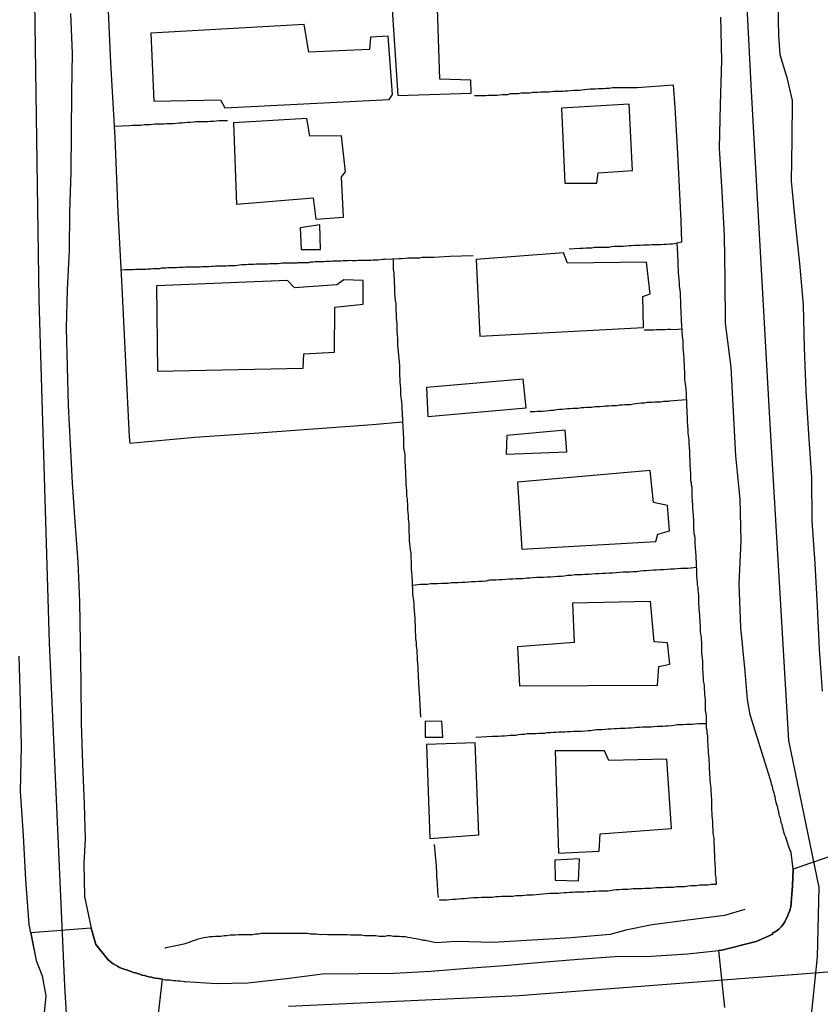
# Model space of a CAD drawing. Units: millimetres. Extents: x 190346 to 192761, y 1682605 to 1685379.
# Drawn here: x 190405 to 190470, y 1684041 to 1684121 of the extents above; entities that cross this region are included whole.
import ezdxf

# ---------------------------------------------------------------- set-up
doc = ezdxf.new("R2010")
doc.units = ezdxf.units.MM
for name, color, linetype in [('V-CRUZAMENTO', 1, 'Continuous'), ('V-EDIFICACAO', 31, 'Continuous'), ('V-EIXO_DE_LOGRADOURO', 3, 'Continuous'), ('V-LOTE', 1, 'Continuous'), ('V-QUADRA', 21, 'Continuous'), ('V-TESTADA', 41, 'Continuous'), ('V-VALETA', 170, 'Continuous')]:
    doc.layers.add(name, color=color, linetype=linetype)

msp = doc.modelspace()

# ---------------------------------------------------------------- linework, layer by layer
at = {"layer": 'V-CRUZAMENTO'}
for points in [[(190471.231, 1684053), (190467.4, 1684051.68), (190467.34, 1684050.35), (190467.22, 1684048.61), (190467.19, 1684048.55), (190467.13, 1684048.33), (190467.04, 1684048.08), (190466.95, 1684047.86), (190466.83, 1684047.65), (190466.72, 1684047.43), (190466.57, 1684047.17), (190466.42, 1684047), (190466.27, 1684046.85), (190466.1, 1684046.72), (190465.94, 1684046.61), (190465.88, 1684046.57), (190465.81, 1684046.55), (190465.73, 1684046.49), (190465.75, 1684046.41), (190464.4, 1684045.81), (190461.63, 1684045.12), (190461.361, 1684045.092), (190461.84, 1684040.48)], [(190415.594, 1684036.93), (190416.28, 1684042.76), (190416.11, 1684042.8), (190415.94, 1684042.83), (190415.72, 1684042.85), (190415.55, 1684042.89), (190415.38, 1684042.93), (190415.16, 1684042.97), (190414.99, 1684043.02), (190414.82, 1684043.06), (190414.6, 1684043.1), (190414.43, 1684043.17), (190414.26, 1684043.23), (190414.09, 1684043.28), (190413.91, 1684043.32), (190413.74, 1684043.4), (190413.57, 1684043.45), (190413.36, 1684043.53), (190413.18, 1684043.58), (190413.01, 1684043.64), (190412.8, 1684043.71), (190412.62, 1684043.83), (190412.45, 1684043.92), (190412.28, 1684044.01), (190412.06, 1684044.18), (190412.02, 1684044.22), (190411.98, 1684044.25), (190411.88, 1684044.34), (190410.87, 1684045.59), (190410.48, 1684046.91), (190405.588, 1684046.526), (190406.04, 1684044.29), (190406.52, 1684043.05), (190406.83, 1684041.42), (190406.66, 1684039.78)]]:
    msp.add_lwpolyline(points, dxfattribs=at)
at = {"layer": 'V-EDIFICACAO'}
for points in [[(190434.58, 1684126.33), (190435.35, 1684114.42), (190441.31, 1684114.61), (190441.26, 1684115.67), (190438.75, 1684115.75), (190438.54, 1684122.33), (190439.16, 1684122.4), (190439.12, 1684124.21), (190438.28, 1684124.27), (190438.32, 1684125.68), (190440.23, 1684126.06), (190440.29, 1684126.54), (190434.58, 1684126.33)], [(190415.34, 1684119.46), (190415.58, 1684113.97), (190420.98, 1684114.06), (190421.33, 1684113.42), (190434.65, 1684114.1), (190434.92, 1684114.51), (190434.57, 1684119.24), (190433.13, 1684119.14), (190433.07, 1684118.14), (190428.15, 1684117.93), (190427.76, 1684120.17), (190415.34, 1684119.46)], [(190448.62, 1684113.38), (190448.88, 1684107.31), (190451.5, 1684107.3), (190451.59, 1684108.15), (190454.39, 1684108.35), (190454.1, 1684113.72), (190448.62, 1684113.38)], [(190428.21, 1684111.12), (190427.97, 1684112.54), (190422.04, 1684112.2), (190422.28, 1684105.61), (190428.49, 1684106.13), (190428.72, 1684104.39), (190430.94, 1684104.56), (190430.79, 1684107.82), (190431.1, 1684108.22), (190430.78, 1684111.15), (190428.21, 1684111.12)], [(190427.44, 1684103.68), (190427.52, 1684101.94), (190429.09, 1684101.92), (190429.03, 1684103.93), (190427.44, 1684103.68)], [(190449.12, 1684100.82), (190448.78, 1684101.67), (190441.71, 1684101.13), (190441.99, 1684094.91), (190455.26, 1684095.61), (190455.23, 1684098.11), (190455.82, 1684098.33), (190455.52, 1684100.91), (190449.12, 1684100.82)], [(190426.97, 1684098.83), (190426.42, 1684099.43), (190415.8, 1684098.99), (190415.88, 1684092.07), (190427.69, 1684092.31), (190427.74, 1684093.47), (190430.22, 1684093.62), (190430.24, 1684097.25), (190432.54, 1684097.49), (190432.54, 1684099.41), (190430.99, 1684099.46), (190430.42, 1684099.08), (190426.97, 1684098.83)], [(190437.69, 1684090.75), (190437.8, 1684088.38), (190445.76, 1684089.1), (190445.52, 1684091.42), (190437.69, 1684090.75)], [(190444.19, 1684086.86), (190444.14, 1684085.34), (190449.06, 1684085.53), (190448.93, 1684087.29), (190444.19, 1684086.86)], [(190445.05, 1684083.08), (190445.42, 1684077.64), (190456.28, 1684078.26), (190456.43, 1684078.86), (190457.37, 1684079.12), (190457.23, 1684081.18), (190456.09, 1684081.41), (190455.8, 1684084), (190445.05, 1684083.08)], [(190449.51, 1684073.25), (190449.64, 1684070.06), (190445.05, 1684069.72), (190445.22, 1684066.55), (190456.41, 1684066.6), (190456.52, 1684068.13), (190457.4, 1684068.3), (190457.22, 1684070.04), (190456.13, 1684070.13), (190455.83, 1684073.39), (190449.51, 1684073.25)], [(190437.56, 1684063.65), (190437.58, 1684062.39), (190438.99, 1684062.39), (190438.92, 1684063.7), (190437.56, 1684063.65)], [(190437.68, 1684061.8), (190437.94, 1684054.18), (190441.92, 1684054.47), (190441.63, 1684061.93), (190437.68, 1684061.8)], [(190448.1, 1684061.29), (190448.37, 1684052.98), (190451.67, 1684053.14), (190451.77, 1684054.54), (190457.54, 1684054.98), (190457.17, 1684060.62), (190452.47, 1684060.5), (190452.11, 1684061.29), (190448.1, 1684061.29)], [(190448.09, 1684052.42), (190448.1, 1684050.79), (190449.99, 1684050.75), (190450.09, 1684052.53), (190448.09, 1684052.42)]]:
    msp.add_lwpolyline(points, close=True, dxfattribs=at)
at = {"layer": 'V-EIXO_DE_LOGRADOURO'}
for points in [[(190396.76, 1684268.31), (190398.55, 1684236.3), (190400.48, 1684208.5), (190401.44, 1684180.84), (190404.06, 1684153.31), (190405.85, 1684125.78), (190406.26, 1684097.84), (190407.09, 1684070.04), (190408.33, 1684042.24), (190409.98, 1684014.58)], [(190468.42, 1684035.4), (190469.38, 1684044.58), (190469.52, 1684050.2), (190467.05, 1684062.13), (190465.54, 1684087.76), (190464.03, 1684114.76), (190462.66, 1684141.62), (190461.56, 1684168.48), (190460.33, 1684182.05), (190459.37, 1684193.84), (190460.19, 1684201.65), (190459.1, 1684219.88), (190456.63, 1684247.02), (190456.36, 1684268.26)], [(190542.9, 1684048.42), (190518.58, 1684046.5), (190494.39, 1684045.27), (190470.2, 1684043.35), (190445.19, 1684041.43), (190426.5, 1684040.54)]]:
    msp.add_lwpolyline(points, dxfattribs=at)
at = {"layer": 'V-LOTE'}
for points in [[(190411.79, 1684123.1), (190412.07, 1684117.06), (190412.41, 1684111.02), (190412.66, 1684104.95), (190412.97, 1684098.88), (190413.28, 1684092.81), (190413.56, 1684086.74), (190413.64, 1684086.23)], [(190457.71, 1684115.26), (190454.75, 1684115.05), (190452.76, 1684115.03), (190452.5, 1684114.99), (190452.25, 1684114.99), (190452.03, 1684114.97), (190451.82, 1684114.95), (190451.6, 1684114.95), (190451.39, 1684114.93), (190451.17, 1684114.93), (190450.95, 1684114.93), (190450.74, 1684114.9), (190450.48, 1684114.88), (190450.27, 1684114.84), (190450.05, 1684114.82), (190449.84, 1684114.82), (190449.62, 1684114.82), (190449.36, 1684114.8), (190449.15, 1684114.77), (190448.93, 1684114.77), (190448.72, 1684114.75), (190448.5, 1684114.75), (190448.24, 1684114.73), (190448.03, 1684114.73), (190447.81, 1684114.71), (190447.6, 1684114.69), (190447.38, 1684114.69), (190447.13, 1684114.69), (190446.91, 1684114.69), (190446.7, 1684114.65), (190446.48, 1684114.65), (190446.27, 1684114.65), (190446.05, 1684114.62), (190445.84, 1684114.6), (190445.62, 1684114.6), (190445.36, 1684114.6), (190445.15, 1684114.56), (190444.93, 1684114.56), (190444.72, 1684114.56), (190444.5, 1684114.54), (190444.37, 1684114.52), (190444.24, 1684114.47), (190444.03, 1684114.47), (190443.81, 1684114.47), (190443.6, 1684114.45), (190443.38, 1684114.43), (190443.13, 1684114.43), (190442.91, 1684114.43), (190442.7, 1684114.41), (190442.48, 1684114.39), (190442.26, 1684114.39), (190442.01, 1684114.39), (190441.9, 1684114.39), (190441.56, 1684114.39)], [(190458.39, 1684102.56), (190458.33, 1684104.26), (190458.05, 1684109.72), (190457.83, 1684113.47), (190457.71, 1684115.26)], [(190412.36, 1684111.92), (190413.6, 1684111.99), (190413.83, 1684112), (190414.09, 1684112.02), (190414.3, 1684112.02), (190414.52, 1684112.02), (190414.78, 1684112.06), (190414.99, 1684112.06), (190415.25, 1684112.06), (190415.46, 1684112.09), (190415.68, 1684112.11), (190415.94, 1684112.11), (190416.15, 1684112.11), (190416.41, 1684112.13), (190416.63, 1684112.15), (190416.88, 1684112.15), (190417.14, 1684112.15), (190417.36, 1684112.17), (190417.61, 1684112.19), (190417.83, 1684112.19), (190418.09, 1684112.22), (190418.3, 1684112.26), (190418.52, 1684112.26), (190418.78, 1684112.28), (190418.99, 1684112.3), (190419.25, 1684112.3), (190419.46, 1684112.3), (190419.68, 1684112.32), (190419.94, 1684112.32), (190420.15, 1684112.34), (190420.41, 1684112.34), (190420.63, 1684112.37), (190420.88, 1684112.39), (190421.1, 1684112.39), (190421.31, 1684112.39), (190421.55, 1684112.39)], [(190449.24, 1684101.98), (190450.11, 1684102.04), (190450.35, 1684102.04), (190450.61, 1684102.06), (190450.83, 1684102.06), (190451.08, 1684102.08), (190451.3, 1684102.11), (190451.51, 1684102.11), (190451.77, 1684102.11), (190451.99, 1684102.13), (190452.25, 1684102.13), (190452.46, 1684102.13), (190452.68, 1684102.17), (190452.93, 1684102.21), (190453.15, 1684102.21), (190453.41, 1684102.21), (190453.62, 1684102.21), (190453.84, 1684102.23), (190454.1, 1684102.26), (190454.31, 1684102.26), (190454.57, 1684102.28), (190454.78, 1684102.28), (190455, 1684102.28), (190455.26, 1684102.3), (190455.47, 1684102.3), (190455.73, 1684102.3), (190455.95, 1684102.34), (190456.2, 1684102.34), (190456.46, 1684102.34), (190456.68, 1684102.34), (190456.93, 1684102.36), (190457.15, 1684102.36), (190457.41, 1684102.38), (190457.62, 1684102.38), (190458.39, 1684102.56)], [(190438.72, 1684049.23), (190438.74, 1684049.21), (190438.91, 1684049.21), (190439.12, 1684049.21), (190439.34, 1684049.21), (190439.55, 1684049.24), (190439.81, 1684049.26), (190440.03, 1684049.26), (190440.29, 1684049.28), (190440.5, 1684049.3), (190440.72, 1684049.32), (190440.97, 1684049.34), (190441.19, 1684049.36), (190441.45, 1684049.38), (190441.66, 1684049.38), (190441.88, 1684049.38), (190442.14, 1684049.41), (190442.35, 1684049.43), (190442.61, 1684049.43), (190442.82, 1684049.43), (190443.04, 1684049.43), (190443.3, 1684049.47), (190443.51, 1684049.47), (190443.77, 1684049.49), (190443.99, 1684049.51), (190444.24, 1684049.51), (190444.46, 1684049.51), (190444.67, 1684049.51), (190444.93, 1684049.56), (190445.15, 1684049.56), (190445.41, 1684049.56), (190445.62, 1684049.58), (190445.84, 1684049.6), (190446.09, 1684049.6), (190446.31, 1684049.6), (190447.64, 1684049.75), (190447.9, 1684049.73), (190448.12, 1684049.75), (190448.37, 1684049.75), (190448.59, 1684049.77), (190448.85, 1684049.79), (190449.06, 1684049.79), (190449.28, 1684049.81), (190449.54, 1684049.81), (190449.75, 1684049.84), (190450.01, 1684049.84), (190450.22, 1684049.86), (190450.44, 1684049.86), (190450.7, 1684049.88), (190450.91, 1684049.88), (190451.17, 1684049.9), (190451.39, 1684049.9), (190451.64, 1684049.92), (190451.9, 1684049.94), (190452.12, 1684049.94), (190452.37, 1684049.94), (190452.59, 1684049.97), (190452.85, 1684050.01), (190453.06, 1684050.03), (190453.28, 1684050.03), (190453.54, 1684050.07), (190453.75, 1684050.07), (190454.01, 1684050.07), (190454.22, 1684050.1), (190454.44, 1684050.12), (190454.7, 1684050.12), (190454.91, 1684050.12), (190455.17, 1684050.12), (190455.39, 1684050.16), (190455.64, 1684050.16), (190455.86, 1684050.16), (190456.07, 1684050.18), (190456.33, 1684050.2), (190456.55, 1684050.2), (190456.81, 1684050.2), (190457.02, 1684050.22), (190457.24, 1684050.24), (190457.49, 1684050.24), (190457.71, 1684050.24), (190457.97, 1684050.27), (190458.18, 1684050.29), (190458.4, 1684050.29), (190458.66, 1684050.29), (190458.87, 1684050.33), (190459.13, 1684050.37), (190459.34, 1684050.37), (190459.34, 1684050.37), (190459.56, 1684050.37), (190459.82, 1684050.42), (190460.03, 1684050.42), (190460.29, 1684050.42), (190460.51, 1684050.42), (190460.76, 1684050.46), (190461.02, 1684050.46), (190461.19, 1684050.48), (190461.15, 1684050.83), (190461.15, 1684051.05), (190461.1, 1684051.26), (190461.12, 1684051.52), (190461.1, 1684051.78), (190461.08, 1684052.03), (190461.08, 1684052.25), (190461.06, 1684052.46), (190461.06, 1684052.68), (190461.06, 1684052.89), (190461.04, 1684053.11), (190461.02, 1684053.33), (190461.02, 1684053.54), (190461, 1684053.8), (190461, 1684054.01), (190461, 1684054.23), (190460.95, 1684054.44), (190460.91, 1684054.66), (190460.91, 1684054.92), (190460.89, 1684055.13), (190460.89, 1684055.35), (190460.89, 1684055.56), (190460.87, 1684055.78), (190460.85, 1684056.04), (190460.85, 1684056.25), (190460.82, 1684056.47), (190460.82, 1684056.68), (190460.82, 1684056.9), (190460.8, 1684057.15), (190460.8, 1684057.37), (190460.78, 1684057.58), (190460.78, 1684057.8), (190460.76, 1684058.01), (190460.76, 1684058.23), (190460.74, 1684058.44), (190460.69, 1684058.66), (190460.67, 1684058.92), (190460.67, 1684059.13), (190460.65, 1684059.35), (190460.65, 1684059.56), (190460.61, 1684059.78), (190460.61, 1684060.04), (190460.61, 1684060.25), (190460.59, 1684060.47), (190460.59, 1684060.68), (190460.57, 1684060.9), (190460.54, 1684061.15), (190460.54, 1684061.37), (190460.52, 1684061.58), (190460.52, 1684061.8), (190460.5, 1684062.02), (190460.48, 1684062.27), (190460.48, 1684062.49), (190460.44, 1684062.7), (190460.42, 1684062.92), (190460.39, 1684063.13), (190460.37, 1684064.06), (190460.35, 1684064.3), (190460.31, 1684064.55), (190460.31, 1684064.77), (190460.29, 1684064.98), (190460.29, 1684065.2), (190460.29, 1684065.41), (190460.26, 1684065.63), (190460.24, 1684065.84), (190460.24, 1684066.06), (190460.22, 1684066.32), (190460.22, 1684066.53), (190460.18, 1684066.75), (190460.14, 1684066.96), (190460.14, 1684067.18), (190460.11, 1684067.44), (190460.11, 1684067.65), (190460.09, 1684067.87), (190460.09, 1684068.08), (190460.07, 1684068.3), (190460.07, 1684068.55), (190460.05, 1684068.77), (190460.03, 1684068.98), (190460.01, 1684069.2), (190460.01, 1684069.41), (190460.01, 1684069.63), (190459.99, 1684069.84), (190459.99, 1684070.06), (190459.96, 1684070.32), (190459.96, 1684070.53), (190459.92, 1684070.75), (190459.9, 1684070.96), (190459.88, 1684071.18), (190459.88, 1684071.44), (190459.86, 1684071.65), (190459.86, 1684071.87), (190459.86, 1684071.87), (190459.83, 1684072.08), (190459.83, 1684072.3), (190459.81, 1684072.56), (190459.79, 1684072.77), (190459.79, 1684072.99), (190459.77, 1684073.2), (190459.75, 1684073.42), (190459.75, 1684073.67), (190459.75, 1684073.89), (190459.73, 1684074.1), (190459.7, 1684074.32), (190459.7, 1684074.53), (190459.66, 1684074.75), (190459.64, 1684074.96), (190459.62, 1684075.18), (190459.6, 1684075.44), (190459.6, 1684075.65), (190459.57, 1684076.63), (190459.53, 1684076.81), (190459.53, 1684076.99), (190459.53, 1684077.16), (190459.51, 1684077.33), (190459.51, 1684077.5), (190459.49, 1684077.67), (190459.49, 1684077.85), (190459.47, 1684078.02), (190459.47, 1684078.19), (190459.45, 1684078.36), (190459.45, 1684078.53), (190459.43, 1684078.71), (190459.38, 1684078.88), (190459.38, 1684079.05), (190459.36, 1684079.22), (190459.36, 1684079.4), (190459.36, 1684079.57), (190459.34, 1684079.74), (190459.34, 1684079.91), (190459.34, 1684080.08), (190459.32, 1684080.26), (190459.32, 1684080.43), (190459.3, 1684080.6), (190459.3, 1684080.77), (190459.27, 1684080.94), (190459.27, 1684081.12), (190459.27, 1684081.29), (190459.25, 1684081.46), (190459.25, 1684081.63), (190459.23, 1684081.8), (190459.23, 1684081.98), (190459.23, 1684082.15), (190459.21, 1684082.32), (190459.21, 1684082.49), (190459.21, 1684082.66), (190459.17, 1684082.84), (190459.15, 1684083.01), (190459.12, 1684083.18), (190459.12, 1684083.35), (190459.12, 1684083.53), (190459.1, 1684083.7), (190459.1, 1684083.87), (190459.08, 1684084.04), (190459.08, 1684084.21), (190459.06, 1684084.39), (190459.06, 1684084.6), (190459.06, 1684084.77), (190459.06, 1684084.94), (190459.04, 1684085.12), (190459.04, 1684085.29), (190459.02, 1684085.46), (190459.02, 1684085.63), (190459, 1684085.81), (190459, 1684085.98), (190458.97, 1684086.15), (190458.97, 1684086.32), (190458.97, 1684086.49), (190458.95, 1684086.67), (190458.93, 1684086.88), (190458.89, 1684087.05), (190458.89, 1684087.22), (190458.89, 1684087.4), (190458.87, 1684087.57), (190458.87, 1684087.74), (190458.84, 1684087.91), (190458.84, 1684088.09), (190458.84, 1684088.26), (190458.84, 1684088.43), (190458.82, 1684088.6), (190458.8, 1684088.77), (190458.8, 1684088.95), (190458.78, 1684089.16), (190458.78, 1684089.33), (190458.76, 1684090.29), (190458.72, 1684090.62), (190458.7, 1684090.88), (190458.65, 1684091.18), (190458.63, 1684091.44), (190458.63, 1684091.74), (190458.61, 1684092), (190458.59, 1684092.3), (190458.59, 1684092.56), (190458.59, 1684092.56), (190458.57, 1684092.86), (190458.57, 1684093.12), (190458.54, 1684093.42), (190458.52, 1684093.72), (190458.5, 1684094.02), (190458.5, 1684094.28), (190458.48, 1684094.58), (190458.44, 1684094.84), (190458.39, 1684095.82), (190458.35, 1684096.13), (190458.35, 1684096.43), (190458.33, 1684096.69), (190458.33, 1684096.99), (190458.31, 1684097.25), (190458.29, 1684097.55), (190458.29, 1684097.81), (190458.26, 1684098.11), (190458.26, 1684098.37), (190458.24, 1684098.67), (190458.2, 1684098.93), (190458.18, 1684099.23), (190458.16, 1684099.49), (190458.14, 1684099.79), (190458.11, 1684100.04), (190458.11, 1684100.3), (190458.09, 1684100.56), (190458.09, 1684100.82), (190458.07, 1684101.08), (190458.05, 1684101.38), (190458.05, 1684101.64), (190458.03, 1684101.94), (190458, 1684102.46)], [(190458, 1684102.45), (190458, 1684102.46)], [(190441.47, 1684101.41), (190439.57, 1684101.36), (190438.27, 1684101.28), (190438.01, 1684101.27), (190437.79, 1684101.27), (190437.53, 1684101.27), (190437.32, 1684101.27), (190437.1, 1684101.22), (190436.84, 1684101.22), (190436.63, 1684101.22), (190436.37, 1684101.22), (190436.16, 1684101.22), (190435.94, 1684101.2), (190435.68, 1684101.18), (190435.47, 1684101.18), (190434.31, 1684101.11), (190434.13, 1684101.12), (190433.92, 1684101.09), (190433.75, 1684101.07), (190433.57, 1684101.07), (190433.36, 1684101.07), (190433.19, 1684101.05), (190433.02, 1684101.05), (190432.84, 1684101.05), (190432.67, 1684101.05), (190432.5, 1684101.05), (190432.33, 1684101.03), (190432.16, 1684101.03), (190431.98, 1684101.01), (190431.81, 1684101.01), (190431.64, 1684101.01), (190431.47, 1684101.03), (190431.29, 1684101.01), (190431.08, 1684101.01), (190430.91, 1684101.01), (190430.74, 1684100.99), (190430.56, 1684100.99), (190430.39, 1684100.99), (190430.22, 1684100.99), (190430.05, 1684100.99), (190429.88, 1684100.97), (190429.7, 1684100.97), (190429.53, 1684100.97), (190429.36, 1684100.94), (190429.19, 1684100.94), (190429.01, 1684100.94), (190428.8, 1684100.94), (190428.63, 1684100.94), (190428.46, 1684100.9), (190428.28, 1684100.9), (190428.11, 1684100.86), (190427.94, 1684100.86), (190427.77, 1684100.86), (190427.6, 1684100.86), (190427.42, 1684100.86), (190427.25, 1684100.84), (190427.16, 1684100.82), (190427.08, 1684100.82), (190426.91, 1684100.82), (190426.73, 1684100.82), (190426.52, 1684100.82), (190426.35, 1684100.82), (190426.18, 1684100.82), (190426, 1684100.82), (190425.83, 1684100.79), (190425.66, 1684100.77), (190425.49, 1684100.77), (190425.32, 1684100.77), (190425.14, 1684100.77), (190424.97, 1684100.77), (190424.8, 1684100.75), (190424.63, 1684100.75), (190424.45, 1684100.75), (190424.24, 1684100.75), (190424.07, 1684100.73), (190423.9, 1684100.73), (190423.72, 1684100.71), (190423.55, 1684100.71), (190423.38, 1684100.71), (190423.21, 1684100.71), (190423.04, 1684100.69), (190422.86, 1684100.69), (190422.69, 1684100.69), (190422.52, 1684100.66), (190422.35, 1684100.64), (190422.17, 1684100.62), (190421.96, 1684100.62), (190421.79, 1684100.6), (190421.62, 1684100.6), (190421.44, 1684100.58), (190421.27, 1684100.58), (190421.1, 1684100.58), (190420.93, 1684100.58), (190420.76, 1684100.58), (190420.58, 1684100.58), (190420.41, 1684100.56), (190420.24, 1684100.56), (190420.07, 1684100.53), (190419.89, 1684100.53), (190419.68, 1684100.53), (190419.51, 1684100.53), (190419.51, 1684100.53), (190419.34, 1684100.51), (190419.16, 1684100.51), (190418.99, 1684100.51), (190418.82, 1684100.51), (190418.65, 1684100.51), (190418.48, 1684100.49), (190418.3, 1684100.49), (190418.13, 1684100.49), (190417.96, 1684100.47), (190417.79, 1684100.47), (190417.61, 1684100.47), (190417.4, 1684100.45), (190417.23, 1684100.45), (190417.06, 1684100.45), (190416.88, 1684100.45), (190416.71, 1684100.45), (190416.54, 1684100.43), (190416.37, 1684100.41), (190416.2, 1684100.41), (190416.02, 1684100.36), (190415.85, 1684100.36), (190415.68, 1684100.36), (190415.51, 1684100.36), (190415.33, 1684100.34), (190415.12, 1684100.34), (190414.95, 1684100.32), (190414.78, 1684100.32), (190414.6, 1684100.32), (190414.43, 1684100.32), (190414.26, 1684100.32), (190414.09, 1684100.3), (190413.91, 1684100.28), (190413.74, 1684100.28), (190413.57, 1684100.28), (190413.4, 1684100.28), (190413.23, 1684100.28), (190412.89, 1684100.25)], [(190437.23, 1684064), (190437.11, 1684066.01), (190437.08, 1684066.19), (190437.08, 1684066.36), (190437.06, 1684066.66), (190437.06, 1684066.92), (190437.03, 1684067.22), (190437.03, 1684067.48), (190437.01, 1684067.78), (190436.99, 1684068.08), (190436.97, 1684068.38), (190436.95, 1684068.64), (190436.95, 1684068.94), (190436.93, 1684069.2), (190436.91, 1684069.5), (190436.86, 1684069.76), (190436.86, 1684070.06), (190436.82, 1684070.36), (190436.82, 1684070.66), (190436.8, 1684070.92), (190436.78, 1684071.22), (190436.78, 1684071.48), (190436.76, 1684071.78), (190436.76, 1684072.04), (190436.73, 1684072.34), (190436.71, 1684072.64), (190436.69, 1684072.94), (190436.69, 1684073.2), (190436.65, 1684073.5), (190436.6, 1684073.76), (190436.58, 1684074.06), (190436.58, 1684074.32), (190436.52, 1684075.47), (190436.5, 1684075.74), (190436.47, 1684076), (190436.47, 1684076.21), (190436.45, 1684076.43), (190436.45, 1684076.68), (190436.43, 1684076.9), (190436.43, 1684077.16), (190436.43, 1684077.37), (190436.37, 1684077.59), (190436.35, 1684077.85), (190436.32, 1684078.06), (190436.3, 1684078.32), (190436.3, 1684078.53), (190436.3, 1684078.75), (190436.28, 1684079.01), (190436.28, 1684079.22), (190436.26, 1684079.44), (190436.26, 1684079.65), (190436.24, 1684079.87), (190436.22, 1684080.13), (190436.22, 1684080.34), (190436.2, 1684080.6), (190436.17, 1684080.81), (190436.17, 1684081.03), (190436.17, 1684081.29), (190436.15, 1684081.5), (190436.13, 1684081.72), (190436.09, 1684081.93), (190436.09, 1684082.15), (190436.09, 1684082.41), (190436.07, 1684082.62), (190436.04, 1684082.88), (190436.04, 1684083.09), (190436.02, 1684083.31), (190436, 1684083.57), (190436, 1684083.78), (190436, 1684084), (190435.98, 1684084.21), (190435.98, 1684084.43), (190435.96, 1684084.69), (190435.96, 1684084.9), (190435.96, 1684085.16), (190435.94, 1684085.37), (190435.9, 1684085.59), (190435.85, 1684085.85), (190435.85, 1684086.06), (190435.83, 1684086.28), (190435.83, 1684086.49), (190435.83, 1684086.71), (190435.81, 1684086.97), (190435.81, 1684087.18), (190435.79, 1684087.44), (190435.74, 1684088.66), (190435.7, 1684088.99), (190435.7, 1684089.25), (190435.68, 1684089.55), (190435.64, 1684089.81), (190435.61, 1684090.11), (190435.61, 1684090.37), (190435.59, 1684090.67), (190435.57, 1684090.92), (190435.55, 1684091.18), (190435.55, 1684091.44), (190435.53, 1684091.7), (190435.53, 1684091.96), (190435.51, 1684092.26), (190435.51, 1684092.52), (190435.48, 1684092.82), (190435.48, 1684092.82), (190435.46, 1684093.08), (190435.44, 1684093.38), (190435.42, 1684093.63), (190435.38, 1684093.89), (190435.36, 1684094.19), (190435.36, 1684094.45), (190435.36, 1684094.75), (190435.34, 1684095.01), (190435.31, 1684095.31), (190435.31, 1684095.57), (190435.29, 1684095.87), (190435.27, 1684096.13), (190435.25, 1684096.43), (190435.25, 1684096.69), (190435.23, 1684096.99), (190435.23, 1684097.25), (190435.21, 1684097.55), (190435.16, 1684097.81), (190435.14, 1684098.11), (190435.12, 1684098.37), (190435.12, 1684098.67), (190435.1, 1684098.93), (190435.08, 1684099.23), (190435.08, 1684099.49), (190435.05, 1684099.79), (190435.05, 1684100.04), (190435.01, 1684100.3), (190435.01, 1684100.56), (190434.99, 1684101.15)], [(190458.41, 1684095.46), (190457.7, 1684095.42), (190457.45, 1684095.44), (190457.24, 1684095.44), (190457.02, 1684095.42), (190456.76, 1684095.42), (190456.55, 1684095.42), (190456.33, 1684095.42), (190456.12, 1684095.39), (190455.9, 1684095.39), (190455.79, 1684095.39), (190455.32, 1684095.4)], [(190458.77, 1684089.75), (190457.34, 1684089.63), (190457.28, 1684089.61), (190457.11, 1684089.61), (190456.89, 1684089.61), (190456.68, 1684089.56), (190456.46, 1684089.56), (190456.2, 1684089.54), (190455.99, 1684089.52), (190455.77, 1684089.52), (190455.56, 1684089.52), (190455.34, 1684089.48), (190455.08, 1684089.48), (190454.87, 1684089.44), (190454.65, 1684089.42), (190454.44, 1684089.39), (190454.22, 1684089.35), (190453.97, 1684089.35), (190453.75, 1684089.33), (190453.54, 1684089.31), (190453.32, 1684089.31), (190453.11, 1684089.26), (190452.89, 1684089.26), (190452.68, 1684089.26), (190452.46, 1684089.22), (190452.2, 1684089.22), (190451.99, 1684089.2), (190451.77, 1684089.18), (190451.56, 1684089.18), (190451.34, 1684089.18), (190451.08, 1684089.13), (190450.87, 1684089.13), (190450.65, 1684089.11), (190450.44, 1684089.09), (190450.22, 1684089.09), (190449.97, 1684089.05), (190449.75, 1684089.05), (190449.54, 1684089.05), (190449.32, 1684089.01), (190449.11, 1684089.01), (190448.89, 1684088.98), (190448.67, 1684088.96), (190448.46, 1684088.96), (190448.2, 1684088.92), (190447.99, 1684088.88), (190447.77, 1684088.88), (190447.56, 1684088.86), (190447.34, 1684088.83), (190447.08, 1684088.81), (190446.87, 1684088.81), (190446.65, 1684088.79), (190446.44, 1684088.77), (190446.07, 1684088.76)], [(190413.64, 1684086.23), (190418.9, 1684086.71), (190423.7, 1684087.05), (190428.5, 1684087.39), (190433.3, 1684087.73), (190435.77, 1684087.97)], [(190459.59, 1684076.14), (190458.87, 1684076.07), (190458.57, 1684076.06), (190458.31, 1684076.06), (190458.01, 1684076.04), (190457.75, 1684076.01), (190457.45, 1684076.01), (190457.19, 1684075.99), (190456.89, 1684075.97), (190456.63, 1684075.97), (190456.33, 1684075.93), (190456.07, 1684075.93), (190455.77, 1684075.91), (190455.52, 1684075.88), (190455.26, 1684075.88), (190455, 1684075.84), (190454.74, 1684075.8), (190454.44, 1684075.8), (190454.18, 1684075.78), (190453.88, 1684075.76), (190453.62, 1684075.76), (190453.32, 1684075.73), (190453.06, 1684075.71), (190452.76, 1684075.69), (190452.5, 1684075.69), (190452.2, 1684075.67), (190451.94, 1684075.65), (190451.64, 1684075.63), (190451.39, 1684075.63), (190451.08, 1684075.61), (190450.83, 1684075.58), (190450.52, 1684075.58), (190450.27, 1684075.56), (190449.97, 1684075.54), (190449.71, 1684075.54), (190449.41, 1684075.5), (190449.15, 1684075.5), (190448.85, 1684075.45), (190448.59, 1684075.41), (190448.29, 1684075.41), (190448.03, 1684075.39), (190447.73, 1684075.37), (190447.47, 1684075.37), (190447.17, 1684075.35), (190446.91, 1684075.33), (190446.61, 1684075.33), (190446.35, 1684075.3), (190446.05, 1684075.28), (190445.79, 1684075.28), (190445.49, 1684075.24), (190445.23, 1684075.24), (190444.93, 1684075.24), (190444.67, 1684075.2), (190444.37, 1684075.2), (190444.11, 1684075.18), (190443.81, 1684075.15), (190443.56, 1684075.15), (190443.3, 1684075.11), (190443.04, 1684075.11), (190442.78, 1684075.11), (190442.48, 1684075.05), (190442.22, 1684075.02), (190441.92, 1684075.02), (190441.66, 1684074.98), (190441.36, 1684074.98), (190441.1, 1684074.96), (190440.8, 1684074.94), (190440.54, 1684074.94), (190440.24, 1684074.9), (190439.98, 1684074.9), (190439.68, 1684074.9), (190439.43, 1684074.85), (190439.12, 1684074.85), (190438.87, 1684074.85), (190438.57, 1684074.81), (190438.31, 1684074.81), (190438.01, 1684074.81), (190437.75, 1684074.77), (190437.45, 1684074.77), (190437.19, 1684074.77), (190436.56, 1684074.7)], [(190441.69, 1684062.38), (190443.04, 1684062.46), (190443.3, 1684062.48), (190443.51, 1684062.48), (190443.77, 1684062.51), (190443.99, 1684062.51), (190444.24, 1684062.53), (190444.46, 1684062.55), (190444.67, 1684062.55), (190444.93, 1684062.55), (190445.15, 1684062.61), (190445.41, 1684062.63), (190445.62, 1684062.63), (190445.84, 1684062.68), (190446.09, 1684062.68), (190446.31, 1684062.68), (190446.57, 1684062.7), (190446.78, 1684062.72), (190447, 1684062.72), (190447.26, 1684062.72), (190447.47, 1684062.76), (190447.73, 1684062.76), (190447.94, 1684062.79), (190448.16, 1684062.79), (190448.42, 1684062.81), (190448.63, 1684062.81), (190448.89, 1684062.83), (190449.11, 1684062.85), (190449.36, 1684062.85), (190449.62, 1684062.87), (190449.84, 1684062.89), (190450.09, 1684062.89), (190450.31, 1684062.89), (190450.57, 1684062.91), (190450.78, 1684062.94), (190451, 1684062.94), (190451.26, 1684062.98), (190451.47, 1684063), (190451.73, 1684063.02), (190451.94, 1684063.02), (190452.16, 1684063.04), (190452.42, 1684063.06), (190452.63, 1684063.06), (190452.89, 1684063.09), (190453.11, 1684063.09), (190453.36, 1684063.11), (190453.58, 1684063.11), (190453.79, 1684063.13), (190454.05, 1684063.15), (190454.27, 1684063.15), (190454.53, 1684063.17), (190454.74, 1684063.19), (190454.96, 1684063.19), (190455.21, 1684063.22), (190455.43, 1684063.24), (190455.69, 1684063.24), (190455.9, 1684063.24), (190456.12, 1684063.26), (190456.38, 1684063.28), (190456.59, 1684063.28), (190456.85, 1684063.28), (190457.06, 1684063.32), (190457.28, 1684063.32), (190457.54, 1684063.35), (190457.75, 1684063.37), (190458.01, 1684063.41), (190458.23, 1684063.41), (190458.48, 1684063.41), (190458.74, 1684063.45), (190458.96, 1684063.45), (190459.21, 1684063.45), (190459.43, 1684063.47), (190459.69, 1684063.49), (190459.9, 1684063.49), (190460.37, 1684063.49)], [(190438.31, 1684053.69), (190438.47, 1684051.97), (190438.45, 1684051.95), (190438.45, 1684051.86), (190438.45, 1684051.73), (190438.48, 1684051.52), (190438.5, 1684051.3), (190438.5, 1684051.05), (190438.52, 1684050.79), (190438.54, 1684050.57), (190438.54, 1684050.31), (190438.56, 1684050.1), (190438.58, 1684049.84), (190438.6, 1684049.63), (190438.63, 1684049.41), (190438.64, 1684049.38)]]:
    msp.add_lwpolyline(points, dxfattribs=at)
at = {"layer": 'V-QUADRA'}
for points in [[(190466.17, 1684121.83), (190466.22, 1684119.28), (190466.32, 1684117.75), (190466.89, 1684115.88), (190467.33, 1684114), (190467.3, 1684110.85), (190467.25, 1684107.47), (190467.56, 1684104.13), (190467.92, 1684100.79), (190468.21, 1684097.45), (190468.31, 1684093.95), (190468.43, 1684090.45), (190468.64, 1684086.95), (190468.88, 1684083.45), (190468.93, 1684079.94), (190469.15, 1684076.46), (190469.34, 1684072.98), (190469.51, 1684069.52), (190469.75, 1684066.11)], [(190408.82, 1684121.06), (190408.94, 1684117.86), (190408.89, 1684114.64), (190408.87, 1684111.42), (190408.84, 1684108.2), (190408.74, 1684104.98), (190408.71, 1684101.84), (190408.56, 1684098.7), (190408.46, 1684095.56), (190408.55, 1684092.42), (190408.64, 1684089.28), (190408.79, 1684086.14), (190408.94, 1684083), (190409.18, 1684079.86), (190409.42, 1684076.62), (190409.54, 1684073.36), (190409.59, 1684070.09), (190409.66, 1684066.82), (190409.68, 1684063.53), (190409.8, 1684060.24), (190409.8, 1684060.24), (190409.92, 1684056.95), (190410.01, 1684054.14), (190409.91, 1684052.16), (190409.95, 1684049.48), (190410.48, 1684046.91), (190410.87, 1684045.59), (190411.88, 1684044.34), (190411.98, 1684044.25), (190412.02, 1684044.22), (190412.06, 1684044.18), (190412.28, 1684044.01), (190412.45, 1684043.92), (190412.62, 1684043.83), (190412.8, 1684043.71), (190413.01, 1684043.64), (190413.18, 1684043.58), (190413.36, 1684043.53), (190413.57, 1684043.45), (190413.74, 1684043.4), (190413.91, 1684043.32), (190414.09, 1684043.28), (190414.26, 1684043.23), (190414.43, 1684043.17), (190414.6, 1684043.1), (190414.82, 1684043.06), (190414.99, 1684043.02), (190415.16, 1684042.97), (190415.38, 1684042.93), (190415.55, 1684042.89), (190415.72, 1684042.85), (190415.94, 1684042.83), (190416.11, 1684042.8), (190416.28, 1684042.76), (190416.5, 1684042.72), (190416.6, 1684042.72), (190416.67, 1684042.72), (190416.84, 1684042.72), (190416.9, 1684042.72), (190417.01, 1684042.7), (190417.18, 1684042.67), (190417.36, 1684042.67), (190417.53, 1684042.63), (190417.7, 1684042.63), (190417.87, 1684042.61), (190418.04, 1684042.59), (190418.11, 1684042.57), (190420.63, 1684042.41), (190423.2, 1684042.46), (190426.32, 1684042.82), (190429.25, 1684043.21), (190432.18, 1684043.24), (190435.04, 1684043.26), (190438.02, 1684043.43), (190441, 1684043.65), (190443.98, 1684043.87), (190446.99, 1684044.16), (190450, 1684044.38), (190452.95, 1684044.62), (190455.88, 1684044.64), (190458.84, 1684044.83), (190461.63, 1684045.12), (190464.4, 1684045.81), (190465.75, 1684046.41), (190465.73, 1684046.49), (190465.81, 1684046.55), (190465.88, 1684046.57), (190465.94, 1684046.61), (190466.1, 1684046.72), (190466.27, 1684046.85), (190466.42, 1684047), (190466.57, 1684047.17), (190466.72, 1684047.43), (190466.83, 1684047.65), (190466.95, 1684047.86), (190467.04, 1684048.08), (190467.13, 1684048.33), (190467.19, 1684048.55), (190467.22, 1684048.61), (190467.34, 1684050.35), (190467.4, 1684051.68), (190467.24, 1684053.03), (190467.21, 1684053.13), (190467.17, 1684053.19), (190467.15, 1684053.24), (190467.08, 1684053.41), (190467.02, 1684053.58), (190466.98, 1684053.76), (190466.91, 1684053.93), (190466.87, 1684054.1), (190466.8, 1684054.27), (190466.74, 1684054.44), (190466.67, 1684054.62), (190466.63, 1684054.79), (190466.59, 1684054.96), (190466.55, 1684055.13), (190466.5, 1684055.3), (190466.48, 1684055.35), (190466.46, 1684055.41), (190466.44, 1684055.48), (190466.4, 1684055.65), (190466.4, 1684055.65), (190466.37, 1684055.82), (190466.31, 1684055.99), (190466.27, 1684056.16), (190466.24, 1684056.34), (190466.2, 1684056.51), (190466.16, 1684056.68), (190466.11, 1684056.85), (190466.05, 1684057.02), (190466.01, 1684057.2), (190465.97, 1684057.37), (190465.94, 1684057.54), (190465.88, 1684057.71), (190465.86, 1684057.89), (190465.81, 1684058.03), (190465.79, 1684058.06), (190465.75, 1684058.23), (190465.73, 1684058.4), (190465.66, 1684058.57), (190465.62, 1684058.75), (190465.58, 1684058.94), (190463.92, 1684064.21), (190463.71, 1684065.44), (190463.51, 1684067.72), (190463.17, 1684071.27), (190463.02, 1684074.82), (190463.19, 1684078.3), (190463.12, 1684081.69), (190462.76, 1684085.2), (190462.57, 1684088.8), (190462.38, 1684092.4), (190461.92, 1684095.95), (190461.9, 1684099.5), (190461.83, 1684103.05), (190461.64, 1684106.6), (190461.42, 1684110.15), (190461.52, 1684113.7), (190461.62, 1684117.25), (190461.53, 1684120.78)], [(190404.64, 1684068.96), (190404.73, 1684065.31), (190404.82, 1684061.66), (190404.73, 1684058.01), (190404.99, 1684054.41), (190405.16, 1684050.81), (190405.45, 1684047.21), (190406.04, 1684044.29), (190406.52, 1684043.05), (190406.83, 1684041.42), (190406.66, 1684039.78)]]:
    msp.add_lwpolyline(points, dxfattribs=at)
at = {"layer": 'V-TESTADA'}
for points in [[(190411.79, 1684123.1), (190412.07, 1684117.06), (190412.41, 1684111.02), (190412.66, 1684104.95), (190412.97, 1684098.88), (190413.28, 1684092.81), (190413.56, 1684086.74), (190413.64, 1684086.23)], [(190458.39, 1684102.56), (190458.33, 1684104.26), (190458.05, 1684109.72), (190457.83, 1684113.47), (190457.71, 1684115.26)], [(190438.72, 1684049.23), (190438.74, 1684049.21), (190438.91, 1684049.21), (190439.12, 1684049.21), (190439.34, 1684049.21), (190439.55, 1684049.24), (190439.81, 1684049.26), (190440.03, 1684049.26), (190440.29, 1684049.28), (190440.5, 1684049.3), (190440.72, 1684049.32), (190440.97, 1684049.34), (190441.19, 1684049.36), (190441.45, 1684049.38), (190441.66, 1684049.38), (190441.88, 1684049.38), (190442.14, 1684049.41), (190442.35, 1684049.43), (190442.61, 1684049.43), (190442.82, 1684049.43), (190443.04, 1684049.43), (190443.3, 1684049.47), (190443.51, 1684049.47), (190443.77, 1684049.49), (190443.99, 1684049.51), (190444.24, 1684049.51), (190444.46, 1684049.51), (190444.67, 1684049.51), (190444.93, 1684049.56), (190445.15, 1684049.56), (190445.41, 1684049.56), (190445.62, 1684049.58), (190445.84, 1684049.6), (190446.09, 1684049.6), (190446.31, 1684049.6), (190447.64, 1684049.75), (190447.9, 1684049.73), (190448.12, 1684049.75), (190448.37, 1684049.75), (190448.59, 1684049.77), (190448.85, 1684049.79), (190449.06, 1684049.79), (190449.28, 1684049.81), (190449.54, 1684049.81), (190449.75, 1684049.84), (190450.01, 1684049.84), (190450.22, 1684049.86), (190450.44, 1684049.86), (190450.7, 1684049.88), (190450.91, 1684049.88), (190451.17, 1684049.9), (190451.39, 1684049.9), (190451.64, 1684049.92), (190451.9, 1684049.94), (190452.12, 1684049.94), (190452.37, 1684049.94), (190452.59, 1684049.97), (190452.85, 1684050.01), (190453.06, 1684050.03), (190453.28, 1684050.03), (190453.54, 1684050.07), (190453.75, 1684050.07), (190454.01, 1684050.07), (190454.22, 1684050.1), (190454.44, 1684050.12), (190454.7, 1684050.12), (190454.91, 1684050.12), (190455.17, 1684050.12), (190455.39, 1684050.16), (190455.64, 1684050.16), (190455.86, 1684050.16), (190456.07, 1684050.18), (190456.33, 1684050.2), (190456.55, 1684050.2), (190456.81, 1684050.2), (190457.02, 1684050.22), (190457.24, 1684050.24), (190457.49, 1684050.24), (190457.71, 1684050.24), (190457.97, 1684050.27), (190458.18, 1684050.29), (190458.4, 1684050.29), (190458.66, 1684050.29), (190458.87, 1684050.33), (190459.13, 1684050.37), (190459.34, 1684050.37), (190459.34, 1684050.37), (190459.56, 1684050.37), (190459.82, 1684050.42), (190460.03, 1684050.42), (190460.29, 1684050.42), (190460.51, 1684050.42), (190460.76, 1684050.46), (190461.02, 1684050.46), (190461.19, 1684050.48), (190461.15, 1684050.83), (190461.15, 1684051.05), (190461.1, 1684051.26), (190461.12, 1684051.52), (190461.1, 1684051.78), (190461.08, 1684052.03), (190461.08, 1684052.25), (190461.06, 1684052.46), (190461.06, 1684052.68), (190461.06, 1684052.89), (190461.04, 1684053.11), (190461.02, 1684053.33), (190461.02, 1684053.54), (190461, 1684053.8), (190461, 1684054.01), (190461, 1684054.23), (190460.95, 1684054.44), (190460.91, 1684054.66), (190460.91, 1684054.92), (190460.89, 1684055.13), (190460.89, 1684055.35), (190460.89, 1684055.56), (190460.87, 1684055.78), (190460.85, 1684056.04), (190460.85, 1684056.25), (190460.82, 1684056.47), (190460.82, 1684056.68), (190460.82, 1684056.9), (190460.8, 1684057.15), (190460.8, 1684057.37), (190460.78, 1684057.58), (190460.78, 1684057.8), (190460.76, 1684058.01), (190460.76, 1684058.23), (190460.74, 1684058.44), (190460.69, 1684058.66), (190460.67, 1684058.92), (190460.67, 1684059.13), (190460.65, 1684059.35), (190460.65, 1684059.56), (190460.61, 1684059.78), (190460.61, 1684060.04), (190460.61, 1684060.25), (190460.59, 1684060.47), (190460.59, 1684060.68), (190460.57, 1684060.9), (190460.54, 1684061.15), (190460.54, 1684061.37), (190460.52, 1684061.58), (190460.52, 1684061.8), (190460.5, 1684062.02), (190460.48, 1684062.27), (190460.48, 1684062.49), (190460.44, 1684062.7), (190460.42, 1684062.92), (190460.39, 1684063.13), (190460.37, 1684064.06), (190460.35, 1684064.3), (190460.31, 1684064.55), (190460.31, 1684064.77), (190460.29, 1684064.98), (190460.29, 1684065.2), (190460.29, 1684065.41), (190460.26, 1684065.63), (190460.24, 1684065.84), (190460.24, 1684066.06), (190460.22, 1684066.32), (190460.22, 1684066.53), (190460.18, 1684066.75), (190460.14, 1684066.96), (190460.14, 1684067.18), (190460.11, 1684067.44), (190460.11, 1684067.65), (190460.09, 1684067.87), (190460.09, 1684068.08), (190460.07, 1684068.3), (190460.07, 1684068.55), (190460.05, 1684068.77), (190460.03, 1684068.98), (190460.01, 1684069.2), (190460.01, 1684069.41), (190460.01, 1684069.63), (190459.99, 1684069.84), (190459.99, 1684070.06), (190459.96, 1684070.32), (190459.96, 1684070.53), (190459.92, 1684070.75), (190459.9, 1684070.96), (190459.88, 1684071.18), (190459.88, 1684071.44), (190459.86, 1684071.65), (190459.86, 1684071.87), (190459.86, 1684071.87), (190459.83, 1684072.08), (190459.83, 1684072.3), (190459.81, 1684072.56), (190459.79, 1684072.77), (190459.79, 1684072.99), (190459.77, 1684073.2), (190459.75, 1684073.42), (190459.75, 1684073.67), (190459.75, 1684073.89), (190459.73, 1684074.1), (190459.7, 1684074.32), (190459.7, 1684074.53), (190459.66, 1684074.75), (190459.64, 1684074.96), (190459.62, 1684075.18), (190459.6, 1684075.44), (190459.6, 1684075.65), (190459.57, 1684076.63), (190459.53, 1684076.81), (190459.53, 1684076.99), (190459.53, 1684077.16), (190459.51, 1684077.33), (190459.51, 1684077.5), (190459.49, 1684077.67), (190459.49, 1684077.85), (190459.47, 1684078.02), (190459.47, 1684078.19), (190459.45, 1684078.36), (190459.45, 1684078.53), (190459.43, 1684078.71), (190459.38, 1684078.88), (190459.38, 1684079.05), (190459.36, 1684079.22), (190459.36, 1684079.4), (190459.36, 1684079.57), (190459.34, 1684079.74), (190459.34, 1684079.91), (190459.34, 1684080.08), (190459.32, 1684080.26), (190459.32, 1684080.43), (190459.3, 1684080.6), (190459.3, 1684080.77), (190459.27, 1684080.94), (190459.27, 1684081.12), (190459.27, 1684081.29), (190459.25, 1684081.46), (190459.25, 1684081.63), (190459.23, 1684081.8), (190459.23, 1684081.98), (190459.23, 1684082.15), (190459.21, 1684082.32), (190459.21, 1684082.49), (190459.21, 1684082.66), (190459.17, 1684082.84), (190459.15, 1684083.01), (190459.12, 1684083.18), (190459.12, 1684083.35), (190459.12, 1684083.53), (190459.1, 1684083.7), (190459.1, 1684083.87), (190459.08, 1684084.04), (190459.08, 1684084.21), (190459.06, 1684084.39), (190459.06, 1684084.6), (190459.06, 1684084.77), (190459.06, 1684084.94), (190459.04, 1684085.12), (190459.04, 1684085.29), (190459.02, 1684085.46), (190459.02, 1684085.63), (190459, 1684085.81), (190459, 1684085.98), (190458.97, 1684086.15), (190458.97, 1684086.32), (190458.97, 1684086.49), (190458.95, 1684086.67), (190458.93, 1684086.88), (190458.89, 1684087.05), (190458.89, 1684087.22), (190458.89, 1684087.4), (190458.87, 1684087.57), (190458.87, 1684087.74), (190458.84, 1684087.91), (190458.84, 1684088.09), (190458.84, 1684088.26), (190458.84, 1684088.43), (190458.82, 1684088.6), (190458.8, 1684088.77), (190458.8, 1684088.95), (190458.78, 1684089.16), (190458.78, 1684089.33), (190458.76, 1684090.29), (190458.72, 1684090.62), (190458.7, 1684090.88), (190458.65, 1684091.18), (190458.63, 1684091.44), (190458.63, 1684091.74), (190458.61, 1684092), (190458.59, 1684092.3), (190458.59, 1684092.56), (190458.59, 1684092.56), (190458.57, 1684092.86), (190458.57, 1684093.12), (190458.54, 1684093.42), (190458.52, 1684093.72), (190458.5, 1684094.02), (190458.5, 1684094.28), (190458.48, 1684094.58), (190458.44, 1684094.84), (190458.39, 1684095.82), (190458.35, 1684096.13), (190458.35, 1684096.43), (190458.33, 1684096.69), (190458.33, 1684096.99), (190458.31, 1684097.25), (190458.29, 1684097.55), (190458.29, 1684097.81), (190458.26, 1684098.11), (190458.26, 1684098.37), (190458.24, 1684098.67), (190458.2, 1684098.93), (190458.18, 1684099.23), (190458.16, 1684099.49), (190458.14, 1684099.79), (190458.11, 1684100.04), (190458.11, 1684100.3), (190458.09, 1684100.56), (190458.09, 1684100.82), (190458.07, 1684101.08), (190458.05, 1684101.38), (190458.05, 1684101.64), (190458.03, 1684101.94), (190458, 1684102.46)]]:
    msp.add_lwpolyline(points, dxfattribs=at)
at = {"layer": 'V-VALETA'}
msp.add_lwpolyline([(190463.49, 1684048.42), (190461.83, 1684047.94), (190458.87, 1684047.56), (190455.98, 1684047.18), (190453.84, 1684046.75), (190452.57, 1684046.39), (190449.42, 1684046.12), (190446.25, 1684045.93), (190443.08, 1684045.74), (190440.12, 1684045.81), (190438.44, 1684045.72), (190437.59, 1684045.9), (190437.44, 1684045.9), (190437.38, 1684045.92), (190437.32, 1684045.94), (190437.1, 1684045.99), (190436.84, 1684046.03), (190436.63, 1684046.07), (190436.37, 1684046.11), (190436.16, 1684046.16), (190435.94, 1684046.2), (190435.68, 1684046.2), (190435.47, 1684046.24), (190435.21, 1684046.24), (190434.99, 1684046.24), (190434.74, 1684046.27), (190434.52, 1684046.27), (190434.31, 1684046.24), (190434.05, 1684046.24), (190433.83, 1684046.24), (190433.57, 1684046.27), (190433.36, 1684046.29), (190433.14, 1684046.29), (190432.89, 1684046.29), (190432.67, 1684046.29), (190432.41, 1684046.33), (190432.2, 1684046.33), (190431.98, 1684046.33), (190431.73, 1684046.33), (190431.51, 1684046.33), (190431.25, 1684046.37), (190431.04, 1684046.37), (190430.82, 1684046.37), (190430.56, 1684046.37), (190430.35, 1684046.37), (190430.09, 1684046.37), (190429.88, 1684046.37), (190429.66, 1684046.37), (190429.4, 1684046.4), (190429.19, 1684046.37), (190428.93, 1684046.4), (190428.71, 1684046.42), (190428.46, 1684046.42), (190428.24, 1684046.42), (190428.03, 1684046.46), (190427.77, 1684046.46), (190427.55, 1684046.46), (190427.29, 1684046.46), (190427.08, 1684046.46), (190426.86, 1684046.46), (190426.61, 1684046.46), (190426.39, 1684046.46), (190426.13, 1684046.46), (190425.92, 1684046.46), (190425.7, 1684046.46), (190425.44, 1684046.46), (190425.23, 1684046.46), (190424.97, 1684046.46), (190424.76, 1684046.46), (190424.54, 1684046.46), (190424.28, 1684046.46), (190424.07, 1684046.42), (190423.81, 1684046.42), (190423.59, 1684046.37), (190423.34, 1684046.37), (190423.12, 1684046.37), (190422.91, 1684046.37), (190422.65, 1684046.37), (190422.43, 1684046.37), (190422.17, 1684046.35), (190421.96, 1684046.33), (190421.74, 1684046.33), (190421.49, 1684046.29), (190421.27, 1684046.29), (190421.01, 1684046.24), (190420.8, 1684046.24), (190420.58, 1684046.24), (190420.32, 1684046.2), (190420.11, 1684046.2), (190419.85, 1684046.16), (190419.64, 1684046.11), (190419.42, 1684046.07), (190419.16, 1684046.01), (190418.95, 1684045.94), (190418.69, 1684045.86), (190418.48, 1684045.77), (190418.26, 1684045.68), (190418, 1684045.6), (190416.57, 1684045.31), (190416.47, 1684045.26)], dxfattribs=at)

doc.saveas('drawing.dxf')
